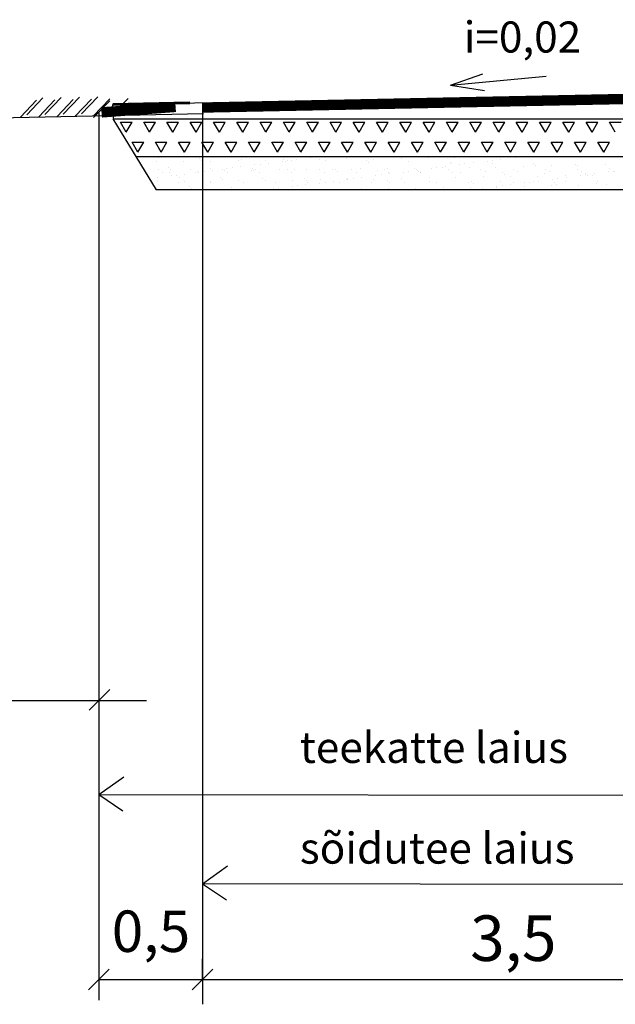
# Model space of a CAD drawing. Extents: x -17489 to 14493, y -329 to 3093.
# Drawn here: x 5929 to 6217, y 482 to 957 of the extents above; entities that cross this region are included whole.
import ezdxf
from ezdxf.enums import TextEntityAlignment as Align

# ---------------------------------------------------------------- set-up
doc = ezdxf.new("R2010")
doc.units = 0
doc.header["$MEASUREMENT"] = 0
doc.layers.get('0').update_dxf_attribs({"linetype": 'CONTINUOUS'})
doc.layers.add('ESH', color=4, linetype='CONTINUOUS')
doc.layers.add('MOODUD', color=7, linetype='CONTINUOUS')
doc.styles.add('ESTS', font='romans.shx', dxfattribs={"height": 15})

# ---------------------------------------------------------------- blocks, each defined once
blk = doc.blocks.new('_Oblique')
at = {"color": 0, "linetype": 'ByBlock', "lineweight": -2}
blk.add_line((-0.5, -0.5), (0.5, 0.5), dxfattribs=at)

msp = doc.modelspace()

# ---------------------------------------------------------------- linework, layer by layer
for p, q in [((5974.18, 916.51), (6021.43, 917.45)), ((6017.43, 917.37), (6017.43, 484.04)), ((5974.37, 909.74), (5974.18, 916.51)), ((5967.43, 912.4), (5967.43, 484.05)), ((6017.43, 777.67), (6017.43, 482.12)), ((5017.43, 628.83), (5990.43, 628.83)), ((6017.43, 494.12), (6017.43, 504.05)), ((5967.43, 494.05), (6017.43, 494.05)), ((5973.29, 494.05), (6325.03, 494.05))]:
    msp.add_line(p, q)
at = {"lineweight": 60}
for p in [(5974.18, 916.51), (6011.25, 917.25)]:
    msp.add_line(p, (6011.25, 917.25), dxfattribs=at)
at = {"color": 0, "linetype": 'ByBlock', "lineweight": -2}
msp.add_line((5962.71, 624.11), (5972.71, 634.11), dxfattribs=at)
at = {"color": 7, "linetype": 'Continuous', "lineweight": 25}
for p, q in [((5967.43, 583.34), (5979.51, 591.98)), ((5967.43, 583.4), (6769.82, 582.41)), ((5967.43, 583.34), (5978.97, 575.59)), ((6017.43, 540.31), (6029.51, 548.96)), ((6017.43, 540.37), (6721.56, 539.5)), ((6017.43, 540.31), (6028.97, 532.57))]:
    msp.add_line(p, q, dxfattribs=at)
at = {"layer": 'MOODUD'}
for p, q in [((6137.2, 925.86), (6152.92, 931.37)), ((6137.2, 925.86), (6183.52, 930.1)), ((6137.2, 925.86), (6153.66, 923.3)), ((5929.48, 910.35), (5937.32, 918.52)), ((5932.51, 911.46), (5940.34, 919.63)), ((5938.32, 910.54), (5946.15, 918.7)), ((5941.34, 911.65), (5949.17, 919.81)), ((5947.16, 910.72), (5954.99, 918.89)), ((5950.18, 911.83), (5958.01, 920)), ((5956, 910.91), (5963.83, 919.07)), ((5959.02, 912.01), (5966.85, 920.18)), ((5964.81, 910.15), (5972.64, 918.32)), ((5964.83, 911.09), (5972.66, 919.26)), ((5973.67, 911.28), (5981.5, 919.44)), ((6017.97, 911.97), (5817.43, 907.78)), ((5974.11, 909.54), (5995.02, 875.34)), ((5974.38, 909.63), (6371.56, 909.63)), ((5980.6, 903.16), (5977.78, 908.04)), ((5977.78, 908.04), (5983.41, 908.04)), ((5980.6, 903.16), (5983.41, 908.04)), ((5991.85, 903.16), (5989.03, 908.04)), ((5989.03, 908.04), (5994.66, 908.04)), ((5991.85, 903.16), (5994.66, 908.04)), ((6003.1, 903.16), (6000.28, 908.04)), ((6000.28, 908.04), (6005.91, 908.04)), ((6003.1, 903.16), (6005.91, 908.04)), ((6014.35, 903.16), (6011.53, 908.04)), ((6011.53, 908.04), (6017.16, 908.04)), ((6014.35, 903.16), (6017.16, 908.04)), ((6025.6, 903.16), (6022.78, 908.04)), ((6022.78, 908.04), (6028.41, 908.04)), ((6025.6, 903.16), (6028.41, 908.04)), ((6036.85, 903.16), (6034.03, 908.04)), ((6034.03, 908.04), (6039.66, 908.04)), ((6036.85, 903.16), (6039.66, 908.04)), ((6048.1, 903.16), (6045.28, 908.04)), ((6045.28, 908.04), (6050.91, 908.04)), ((6048.1, 903.16), (6050.91, 908.04)), ((6059.35, 903.16), (6056.53, 908.04)), ((6056.53, 908.04), (6062.16, 908.04)), ((6059.35, 903.16), (6062.16, 908.04)), ((6070.6, 903.16), (6067.78, 908.04)), ((6067.78, 908.04), (6073.41, 908.04)), ((6070.6, 903.16), (6073.41, 908.04)), ((6081.85, 903.16), (6079.03, 908.04)), ((6079.03, 908.04), (6084.66, 908.04)), ((6081.85, 903.16), (6084.66, 908.04)), ((6093.1, 903.16), (6090.28, 908.04)), ((6090.28, 908.04), (6095.91, 908.04)), ((6093.1, 903.16), (6095.91, 908.04)), ((6104.35, 903.16), (6101.53, 908.04)), ((6101.53, 908.04), (6107.16, 908.04)), ((6104.35, 903.16), (6107.16, 908.04)), ((6115.6, 903.16), (6112.78, 908.04)), ((6112.78, 908.04), (6118.41, 908.04)), ((6115.6, 903.16), (6118.41, 908.04)), ((6126.85, 903.16), (6124.03, 908.04)), ((6124.03, 908.04), (6129.66, 908.04)), ((6126.85, 903.16), (6129.66, 908.04)), ((6138.1, 903.16), (6135.28, 908.04)), ((6135.28, 908.04), (6140.91, 908.04)), ((6138.1, 903.16), (6140.91, 908.04)), ((6149.35, 903.16), (6146.53, 908.04)), ((6146.53, 908.04), (6152.16, 908.04)), ((6149.35, 903.16), (6152.16, 908.04)), ((6160.6, 903.16), (6157.78, 908.04)), ((6157.78, 908.04), (6163.41, 908.04)), ((6160.6, 903.16), (6163.41, 908.04)), ((6171.85, 903.16), (6169.03, 908.04)), ((6169.03, 908.04), (6174.66, 908.04)), ((6171.85, 903.16), (6174.66, 908.04)), ((6183.1, 903.16), (6180.28, 908.04)), ((6180.28, 908.04), (6185.91, 908.04)), ((6183.1, 903.16), (6185.91, 908.04)), ((6194.35, 903.16), (6191.53, 908.04)), ((6191.53, 908.04), (6197.16, 908.04)), ((6194.35, 903.16), (6197.16, 908.04)), ((6205.6, 903.16), (6202.78, 908.04)), ((6202.78, 908.04), (6208.41, 908.04)), ((6205.6, 903.16), (6208.41, 908.04)), ((6216.85, 903.16), (6214.03, 908.04)), ((6214.03, 908.04), (6219.66, 908.04)), ((5986.22, 893.42), (5983.41, 898.29)), ((5983.41, 898.29), (5989.03, 898.29)), ((5986.22, 893.42), (5989.03, 898.29)), ((5997.47, 893.42), (5994.66, 898.29)), ((5994.66, 898.29), (6000.28, 898.29)), ((5997.47, 893.42), (6000.28, 898.29)), ((6008.72, 893.42), (6005.91, 898.29)), ((6005.91, 898.29), (6011.53, 898.29)), ((6008.72, 893.42), (6011.53, 898.29)), ((6019.97, 893.42), (6017.16, 898.29)), ((6017.16, 898.29), (6022.78, 898.29)), ((6019.97, 893.42), (6022.78, 898.29)), ((6031.22, 893.42), (6028.41, 898.29)), ((6028.41, 898.29), (6034.03, 898.29)), ((6031.22, 893.42), (6034.03, 898.29)), ((6042.47, 893.42), (6039.66, 898.29)), ((6039.66, 898.29), (6045.28, 898.29)), ((6042.47, 893.42), (6045.28, 898.29)), ((6053.72, 893.42), (6050.91, 898.29)), ((6050.91, 898.29), (6056.53, 898.29)), ((6053.72, 893.42), (6056.53, 898.29)), ((6064.97, 893.42), (6062.16, 898.29)), ((6062.16, 898.29), (6067.78, 898.29)), ((6064.97, 893.42), (6067.78, 898.29)), ((6076.22, 893.42), (6073.41, 898.29)), ((6073.41, 898.29), (6079.03, 898.29)), ((6076.22, 893.42), (6079.03, 898.29)), ((6087.47, 893.42), (6084.66, 898.29)), ((6084.66, 898.29), (6090.28, 898.29)), ((6087.47, 893.42), (6090.28, 898.29)), ((6098.72, 893.42), (6095.91, 898.29)), ((6095.91, 898.29), (6101.53, 898.29)), ((6098.72, 893.42), (6101.53, 898.29)), ((6109.97, 893.42), (6107.16, 898.29)), ((6107.16, 898.29), (6112.78, 898.29)), ((6109.97, 893.42), (6112.78, 898.29)), ((6121.22, 893.42), (6118.41, 898.29)), ((6118.41, 898.29), (6124.03, 898.29)), ((6121.22, 893.42), (6124.03, 898.29)), ((6132.47, 893.42), (6129.66, 898.29)), ((6129.66, 898.29), (6135.28, 898.29)), ((6132.47, 893.42), (6135.28, 898.29)), ((6143.72, 893.42), (6140.91, 898.29)), ((6140.91, 898.29), (6146.53, 898.29)), ((6143.72, 893.42), (6146.53, 898.29)), ((6154.97, 893.42), (6152.16, 898.29)), ((6152.16, 898.29), (6157.78, 898.29)), ((6154.97, 893.42), (6157.78, 898.29)), ((6166.22, 893.42), (6163.41, 898.29)), ((6163.41, 898.29), (6169.03, 898.29)), ((6166.22, 893.42), (6169.03, 898.29)), ((6177.47, 893.42), (6174.66, 898.29)), ((6174.66, 898.29), (6180.28, 898.29)), ((6177.47, 893.42), (6180.28, 898.29)), ((6188.72, 893.42), (6185.91, 898.29)), ((6185.91, 898.29), (6191.53, 898.29)), ((6188.72, 893.42), (6191.53, 898.29)), ((6199.97, 893.42), (6197.16, 898.29)), ((6197.16, 898.29), (6202.78, 898.29)), ((6199.97, 893.42), (6202.78, 898.29)), ((6211.22, 893.42), (6208.41, 898.29)), ((6208.41, 898.29), (6214.03, 898.29)), ((6211.22, 893.42), (6214.03, 898.29)), ((5985.19, 891.43), (6371.56, 891.43)), ((5986.27, 891.28), (5986.27, 891.28)), ((5995.32, 888.86), (5995.32, 888.86)), ((5996.07, 890.7), (5996.07, 890.7)), ((6001.84, 891.31), (6001.84, 891.31)), ((6008.4, 889.03), (6008.4, 889.03)), ((6016.08, 890.53), (6016.08, 890.53)), ((6017, 889.69), (6017, 889.69)), ((6017.41, 891.34), (6017.41, 891.34)), ((6021.2, 888.97), (6021.2, 888.97)), ((6032.98, 891.37), (6032.98, 891.37)), ((6034.7, 889.45), (6034.7, 889.45)), ((6036.38, 890.09), (6036.38, 890.09)), ((6047.79, 889.62), (6047.79, 889.62)), ((6048.55, 891.4), (6048.55, 891.4)), ((6056.11, 889.15), (6056.11, 889.15)), ((6056.39, 889.92), (6056.39, 889.92)), ((6057.31, 889.07), (6057.31, 889.07)), ((6058.71, 889.49), (6058.71, 889.49)), ((6060.58, 889.56), (6060.58, 889.56)), ((6062.78, 890.02), (6062.78, 890.02)), ((6064.12, 891.43), (6064.12, 891.43)), ((6069.57, 890.92), (6069.57, 890.92)), ((6072.17, 891.26), (6072.17, 891.26)), ((6074.08, 890.05), (6074.08, 890.05)), ((6076.69, 889.47), (6076.69, 889.47)), ((6087.17, 890.21), (6087.17, 890.21)), ((6096.7, 889.3), (6096.7, 889.3)), ((6099.96, 890.15), (6099.96, 890.15)), ((6113.47, 890.64), (6113.47, 890.64)), ((6117, 888.86), (6117, 888.86)), ((6126.55, 890.8), (6126.55, 890.8)), ((6139.34, 890.74), (6139.34, 890.74)), ((6152.85, 891.23), (6152.85, 891.23)), ((6154.93, 889.21), (6154.93, 889.21)), ((6157.53, 889.55), (6157.53, 889.55)), ((6161.6, 890.09), (6161.6, 890.09)), ((6165.94, 891.4), (6165.94, 891.4)), ((6168.39, 890.98), (6168.39, 890.98)), ((6170.99, 891.32), (6170.99, 891.32)), ((6178.73, 891.34), (6178.73, 891.34)), ((5996.18, 884.97), (5996.18, 884.97)), ((6001.05, 886.14), (6001.05, 886.14)), ((6001.97, 885.3), (6001.97, 885.3)), ((6011.75, 885), (6011.75, 885)), ((6015.17, 884.34), (6015.17, 884.34)), ((6018.33, 884.17), (6018.33, 884.17)), ((6021.35, 885.7), (6021.35, 885.7)), ((6022.4, 884.71), (6022.4, 884.71)), ((6027.32, 885.03), (6027.32, 885.03)), ((6028.25, 884.51), (6028.25, 884.51)), ((6029.19, 885.6), (6029.19, 885.6)), ((6031.79, 885.94), (6031.79, 885.94)), ((6035.86, 886.48), (6035.86, 886.48)), ((6041.04, 884.45), (6041.04, 884.45)), ((6041.36, 885.53), (6041.36, 885.53)), ((6042.28, 884.68), (6042.28, 884.68)), ((6042.65, 887.37), (6042.65, 887.37)), ((6042.89, 885.06), (6042.89, 885.06)), ((6045.25, 887.72), (6045.25, 887.72)), ((6049.32, 888.25), (6049.32, 888.25)), ((6054.55, 884.93), (6054.55, 884.93)), ((6058.46, 885.08), (6058.46, 885.08)), ((6061.66, 885.09), (6061.66, 885.09)), ((6067.64, 885.1), (6067.64, 885.1)), ((6074.03, 885.11), (6074.03, 885.11)), ((6080.43, 885.04), (6080.43, 885.04)), ((6081.67, 884.91), (6081.67, 884.91)), ((6089.6, 885.14), (6089.6, 885.14)), ((6093.93, 885.52), (6093.93, 885.52)), ((6097.62, 888.46), (6097.62, 888.46)), ((6101.97, 884.47), (6101.97, 884.47)), ((6105.17, 885.17), (6105.17, 885.17)), ((6107.02, 885.69), (6107.02, 885.69)), ((6117.16, 884.24), (6117.16, 884.24)), ((6119.81, 885.63), (6119.81, 885.63)), ((6120.74, 885.2), (6120.74, 885.2)), ((6121.22, 884.77), (6121.22, 884.77)), ((6121.98, 884.3), (6121.98, 884.3)), ((6128.01, 885.67), (6128.01, 885.67)), ((6130.61, 886.01), (6130.61, 886.01)), ((6133.31, 886.12), (6133.31, 886.12)), ((6134.68, 886.54), (6134.68, 886.54)), ((6136.32, 885.23), (6136.32, 885.23)), ((6137.01, 888.69), (6137.01, 888.69)), ((6137.93, 887.84), (6137.93, 887.84)), ((6141.47, 887.44), (6141.47, 887.44)), ((6144.07, 887.78), (6144.07, 887.78)), ((6146.4, 886.28), (6146.4, 886.28)), ((6148.14, 888.32), (6148.14, 888.32)), ((6151.89, 885.25), (6151.89, 885.25)), ((6157.31, 888.25), (6157.31, 888.25)), ((6159.19, 886.22), (6159.19, 886.22)), ((6167.46, 885.28), (6167.46, 885.28)), ((6172.7, 886.71), (6172.7, 886.71)), ((6177.32, 888.07), (6177.32, 888.07)), ((6178.24, 887.23), (6178.24, 887.23)), ((6183.03, 885.31), (6183.03, 885.31)), ((6185.79, 886.88), (6185.79, 886.88)), ((6197.62, 887.63), (6197.62, 887.63)), ((6198.58, 886.81), (6198.58, 886.81)), ((6198.6, 885.34), (6198.6, 885.34)), ((6212.08, 887.3), (6212.08, 887.3)), ((6214.17, 885.37), (6214.17, 885.37)), ((6215.98, 884.3), (6215.98, 884.3)), ((5995.48, 881.16), (5995.48, 881.16)), ((5998.29, 883.63), (5998.29, 883.63)), ((6001.66, 883.85), (6001.66, 883.85)), ((6002.27, 882.06), (6002.27, 882.06)), ((6004.87, 882.4), (6004.87, 882.4)), ((6006.32, 881.31), (6006.32, 881.31)), ((6008.72, 879.39), (6008.72, 879.39)), ((6008.94, 882.94), (6008.94, 882.94)), ((6013.86, 883.66), (6013.86, 883.66)), ((6015.73, 883.83), (6015.73, 883.83)), ((6026.33, 881.14), (6026.33, 881.14)), ((6027.25, 880.29), (6027.25, 880.29)), ((6029.43, 883.68), (6029.43, 883.68)), ((6035.01, 879.82), (6035.01, 879.82)), ((6045, 883.71), (6045, 883.71)), ((6046.63, 880.7), (6046.63, 880.7)), ((6048.1, 879.99), (6048.1, 879.99)), ((6060.57, 883.74), (6060.57, 883.74)), ((6060.89, 879.92), (6060.89, 879.92)), ((6066.64, 880.53), (6066.64, 880.53)), ((6067.56, 879.68), (6067.56, 879.68)), ((6074.4, 880.41), (6074.4, 880.41)), ((6076.14, 883.77), (6076.14, 883.77)), ((6080.84, 879.46), (6080.84, 879.46)), ((6082.59, 884.07), (6082.59, 884.07)), ((6086.94, 880.08), (6086.94, 880.08)), ((6087.49, 880.58), (6087.49, 880.58)), ((6087.64, 880.35), (6087.64, 880.35)), ((6090.24, 880.69), (6090.24, 880.69)), ((6091.71, 883.8), (6091.71, 883.8)), ((6094.3, 881.23), (6094.3, 881.23)), ((6100.28, 880.52), (6100.28, 880.52)), ((6101.09, 882.12), (6101.09, 882.12)), ((6103.7, 882.46), (6103.7, 882.46)), ((6106.95, 879.91), (6106.95, 879.91)), ((6107.28, 883.83), (6107.28, 883.83)), ((6107.76, 883), (6107.76, 883)), ((6113.78, 881), (6113.78, 881)), ((6114.55, 883.89), (6114.55, 883.89)), ((6122.85, 883.85), (6122.85, 883.85)), ((6122.9, 883.46), (6122.9, 883.46)), ((6126.87, 881.17), (6126.87, 881.17)), ((6127.25, 879.47), (6127.25, 879.47)), ((6138.42, 883.88), (6138.42, 883.88)), ((6139.66, 881.11), (6139.66, 881.11)), ((6142.28, 883.86), (6142.28, 883.86)), ((6153.16, 881.6), (6153.16, 881.6)), ((6153.99, 883.91), (6153.99, 883.91)), ((6162.29, 883.69), (6162.29, 883.69)), ((6163.21, 882.84), (6163.21, 882.84)), ((6166.25, 881.76), (6166.25, 881.76)), ((6169.57, 883.94), (6169.57, 883.94)), ((6179.04, 881.7), (6179.04, 881.7)), ((6179.67, 879.52), (6179.67, 879.52)), ((6182.59, 883.24), (6182.59, 883.24)), ((6185.14, 883.97), (6185.14, 883.97)), ((6186.46, 880.41), (6186.46, 880.41)), ((6189.06, 880.76), (6189.06, 880.76)), ((6192.55, 882.19), (6192.55, 882.19)), ((6193.12, 881.29), (6193.12, 881.29)), ((6199.92, 882.19), (6199.92, 882.19)), ((6200.71, 884), (6200.71, 884)), ((6202.52, 882.53), (6202.52, 882.53)), ((6202.6, 883.07), (6202.6, 883.07)), ((6203.52, 882.23), (6203.52, 882.23)), ((6205.63, 882.35), (6205.63, 882.35)), ((6206.58, 883.06), (6206.58, 883.06)), ((6213.38, 883.96), (6213.38, 883.96)), ((6216.28, 884.02), (6216.28, 884.02)), ((5994.97, 875.43), (6371.56, 875.43)), ((5995.63, 879.23), (5995.63, 879.23)), ((6005.88, 878.79), (6005.88, 878.79)), ((6011.3, 876.75), (6011.3, 876.75)), ((6012.22, 875.91), (6012.22, 875.91)), ((6021.45, 878.82), (6021.45, 878.82)), ((6021.51, 879.33), (6021.51, 879.33)), ((6031.6, 876.31), (6031.6, 876.31)), ((6037.02, 878.85), (6037.02, 878.85)), ((6051.61, 876.14), (6051.61, 876.14)), ((6052.59, 878.88), (6052.59, 878.88)), ((6053.93, 875.91), (6053.93, 875.91)), ((6060.72, 876.81), (6060.72, 876.81)), ((6063.32, 877.15), (6063.32, 877.15)), ((6067.39, 877.68), (6067.39, 877.68)), ((6067.95, 875.47), (6067.95, 875.47)), ((6068.16, 878.91), (6068.16, 878.91)), ((6071.91, 875.69), (6071.91, 875.69)), ((6074.18, 878.58), (6074.18, 878.58)), ((6076.78, 878.92), (6076.78, 878.92)), ((6083.73, 878.93), (6083.73, 878.93)), ((6091.92, 875.52), (6091.92, 875.52)), ((6094.25, 875.89), (6094.25, 875.89)), ((6099.3, 878.96), (6099.3, 878.96)), ((6107.33, 876.06), (6107.33, 876.06)), ((6107.87, 879.07), (6107.87, 879.07)), ((6114.87, 878.99), (6114.87, 878.99)), ((6120.12, 876), (6120.12, 876)), ((6130.44, 879.02), (6130.44, 879.02)), ((6133.63, 876.48), (6133.63, 876.48)), ((6146.01, 879.05), (6146.01, 879.05)), ((6146.72, 876.65), (6146.72, 876.65)), ((6147.26, 879.3), (6147.26, 879.3)), ((6148.18, 878.45), (6148.18, 878.45)), ((6148.68, 875.44), (6148.68, 875.44)), ((6152.75, 875.98), (6152.75, 875.98)), ((6159.51, 876.59), (6159.51, 876.59)), ((6159.54, 876.87), (6159.54, 876.87)), ((6161.58, 879.08), (6161.58, 879.08)), ((6162.14, 877.21), (6162.14, 877.21)), ((6166.21, 877.75), (6166.21, 877.75)), ((6167.56, 878.86), (6167.56, 878.86)), ((6173, 878.64), (6173, 878.64)), ((6173.01, 877.07), (6173.01, 877.07)), ((6175.6, 878.99), (6175.6, 878.99)), ((6177.16, 879.1), (6177.16, 879.1)), ((6186.1, 877.24), (6186.1, 877.24)), ((6187.57, 878.68), (6187.57, 878.68)), ((6188.49, 877.84), (6188.49, 877.84)), ((6192.73, 879.13), (6192.73, 879.13)), ((6198.89, 877.18), (6198.89, 877.18)), ((6207.87, 878.24), (6207.87, 878.24)), ((6208.3, 879.16), (6208.3, 879.16)), ((6212.4, 877.67), (6212.4, 877.67))]:
    msp.add_line(p, q, dxfattribs=at)
at = {"layer": 'MOODUD', "const_width": 5}
msp.add_lwpolyline([(6017.43, 915.02), (6371.56, 922.18)], dxfattribs=at)
at = {"layer": 'MOODUD', "lineweight": 25, "const_width": 5}
msp.add_lwpolyline([(5968.66, 912.68), (6004.45, 915.34)], dxfattribs=at)

# ---------------------------------------------------------------- block references
at = {"xscale": 10, "yscale": 10, "zscale": 10, "rotation": 180}
msp.add_blockref('_Oblique', (5967.43, 494.05), dxfattribs=at)
at = {"xscale": 10, "yscale": 10, "zscale": 10}
msp.add_blockref('_Oblique', (6017.43, 494.05), dxfattribs=at)

# ---------------------------------------------------------------- texts
for s, height, p in [('0,5', 20, (5973.64, 507.39)), ('3,5', 22, (6146.75, 503.05))]:
    msp.add_text(s, height=height).set_placement(p)
at = {"layer": 'ESH', "color": 0, "style": 'ESTS'}
msp.add_text('i=0,02', height=15, dxfattribs=at).set_placement((6172, 941.57), align=Align.CENTER)
for s, p in [('teekatte laius', (6064.47, 598.62)), ('sõidutee laius', (6064.47, 550.02))]:
    msp.add_text(s, height=15, dxfattribs=at).set_placement(p)

doc.saveas('drawing.dxf')
